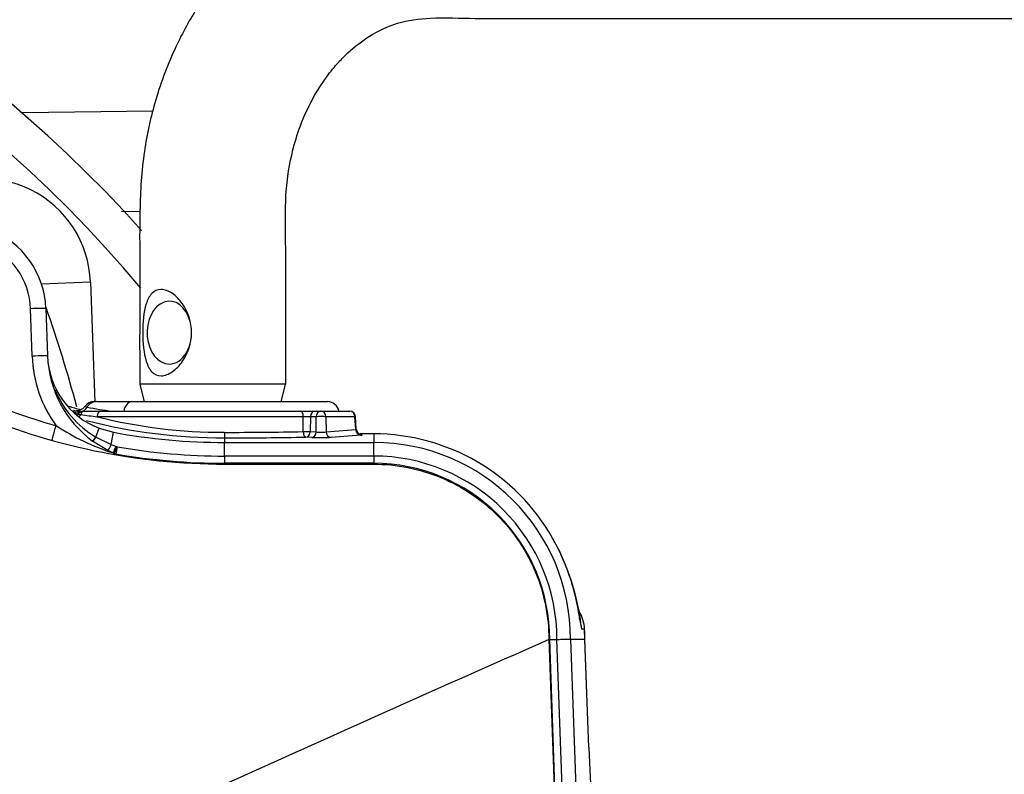
# Paper-space layout 'Sheet1' of a CAD drawing. Units: millimetres. Extents: x 0 to 3564, y 0 to 2520.
# Drawn here: x 1055 to 1184, y 2040 to 2138 of the extents above; entities that cross this region are included whole.
import ezdxf
from ezdxf.enums import TextEntityAlignment as Align

# ---------------------------------------------------------------- set-up
doc = ezdxf.new("R2010")
doc.units = ezdxf.units.MM
doc.header["$LTSCALE"] = 6
for name, color, linetype in [('Default', 7, 'Continuous'), ('tangent', 7, 'Continuous'), ('TSH-1', 7, 'Continuous'), ('visible', 7, 'Continuous')]:
    doc.layers.add(name, color=color, linetype=linetype)
doc.styles.add('SEACAD_Arial', font='arial.ttf')
doc.dimstyles.new('ISO-InstDr', dxfattribs={"dimtxt": 19.2, "dimasz": 26.88, "dimexe": 9.6, "dimexo": 9.6, "dimgap": 4.8, "dimtad": 1, "dimdec": 0, "dimzin": 0, "dimdsep": 46, "dimtxsty": 'SEACAD_Arial', "dimblk1": '_SE_FILLED', "dimblk2": '_SE_FILLED', "dimsah": 1, "dimcen": 9.6, "dimadec": 0, "dimazin": 0, "dimtfac": 0.5, "dimtofl": 0, "dimtmove": 0, "dimatfit": 3, "dimfxl": 1, "dimtzin": 0, "dimarcsym": 0})

# ---------------------------------------------------------------- blocks, each defined once
blk = doc.blocks.new('SE3')
at = {"color": 7, "linetype": 'Continuous'}
blk.add_ellipse((1123.39, 2058.32), major_axis=(0, 5), ratio=0.999389, start_param=4.761112, end_param=5.059174, dxfattribs=at)
at = {"layer": 'tangent', "color": 7, "linetype": 'Continuous'}
for p, q in [((1072.5, 2126.11), (1055.39, 2125.88)), ((1068.37, 2113.08), (1070.76, 2113.05)), ((1064.31, 2103.8), (1057.92, 2103.57)), ((1056.71, 2094.18), (1056.49, 2100.35)), ((1092.07, 2086.27), (1065.18, 2086.27)), ((1092.05, 2084.33), (1092.07, 2086.27)), ((1092.99, 2086.27), (1092.97, 2084.33)), ((1093.76, 2086.27), (1092.99, 2086.27)), ((1093.77, 2084.3), (1093.76, 2086.27)), ((1098.81, 2086.27), (1095.02, 2086.27)), ((1095.02, 2086.27), (1095.04, 2084.31)), ((1098.91, 2084.59), (1098.81, 2086.27)), ((1065.01, 2083.61), (1065.45, 2084.77)), ((1095.04, 2084.31), (1098.91, 2084.59)), ((1065.01, 2083.61), (1065.05, 2083.59)), ((1065.05, 2083.59), (1067.01, 2082.63)), ((1067.01, 2082.63), (1067.31, 2084.25)), ((1081.81, 2083.51), (1081.81, 2082.93)), ((1093.18, 2083.57), (1092.38, 2083.61)), ((1092.97, 2084.33), (1093.77, 2084.3)), ((1099.59, 2083.87), (1095.71, 2083.58)), ((1101.25, 2084.04), (1099.45, 2084.04)), ((1101.25, 2084.04), (1101.25, 2082.93)), ((1067.01, 2082.63), (1067.65, 2082.39)), ((1067.78, 2082.35), (1067.62, 2081.43)), ((1067.65, 2082.39), (1067.73, 2082.37)), ((1067.73, 2082.37), (1067.78, 2082.35)), ((1081.81, 2081.14), (1081.81, 2082.93)), ((1101.25, 2081.14), (1101.25, 2082.93)), ((1101.25, 2081.14), (1081.81, 2081.14)), ((1081.81, 2081.14), (1081.81, 2080.21)), ((1101.25, 2081.14), (1101.25, 2080.21)), ((1081.81, 2080.09), (1081.81, 2080.21)), ((1101.25, 2080.21), (1081.81, 2080.21)), ((1081.81, 2080.09), (1101.25, 2080.09)), ((1101.25, 2080.09), (1101.25, 2080.21)), ((1128.76, 2058.56), (1128.38, 2058.57)), ((1128.8, 2057.24), (1128.76, 2058.56)), ((1124.1, 2057.22), (1125.8, 2008.67)), ((1126.85, 2008.71), (1125.16, 2057.24)), ((1129.31, 2043.15), (1128.8, 2057.24))]:
    blk.add_line(p, q, dxfattribs=at)
for centre, radius, start, end in [((944.25, 1997.24), 165, 39.882, 115.4868), ((1047, 2100.02), 9.5, 2, 135), ((876.83, 2037.32), 192.38, 15.1381, 19.1745), ((1073.1, 2094.75), 16.4, 182, 216.0316), ((1071.62, 2094.72), 12.92, 202.2468, 239.2363), ((1081.81, 2163.17), 81.1, 246.4073, 254.2754), ((1075.61, 2149.09), 62.68, 259.2049, 262.2011), ((1063.37, 2088.14), 1.63, 247.4984, 258.1047), ((1088.45, 2274.07), 189.24, 262.2824, 262.9381), ((1081.6, 2151.61), 67.37, 255.8902, 270.1418), ((1092.53, 2072.25), 14.02, 88.1247, 91.8753), ((1076.55, 2110.49), 30.39, 236.6391, 252.205), ((1080.62, 2760.64), 676.41, 270.09739, 270.96834), ((1081.81, 2163.24), 82.1, 260.1608, 270), ((1081.81, 2163.24), 83.04, 260.1608, 270), ((1101.25, 2057.24), 23.9, 359.9882, 90)]:
    blk.add_arc(centre, radius, start, end, dxfattribs=at)
for centre, major_axis, ratio, start_param, end_param in [((1056.49, 2100.32), (-2, -0.07), 0.017442, 3.141593, 4.71178), ((1056.71, 2094.14), (-2, -0.07), 0.017442, 3.141593, 4.71178), ((1065.12, 2086.74), (0, 1.5), 0.975665, 0, 1.026928), ((1069.72, 2086.74), (0, 1.5), 0.703746, 0, 1.403348), ((1063.42, 2086.24), (0, 0.75), 0.563552, 0, 1.152361), ((1062.61, 2088.29), (-0.63, -1.36), 0.981982, 0.934607, 1.451397), ((1065.6, 2086.24), (0, 0.75), 0.557789, 0, 1.53589), ((1091.74, 2086.24), (0, -0.75), 0.43724, 1.605703, 3.141593), ((1093.58, 2086.24), (0, -0.75), 0.78736, 3.141593, 4.677482), ((1094.35, 2086.24), (0, -0.75), 0.78736, 3.141593, 4.677482), ((1094.35, 2086.24), (0, -0.75), 0.903298, 1.605703, 3.141593), ((1098.13, 2086.24), (0, -0.75), 0.903298, 1.605703, 3.141593), ((1062.61, 2088.29), (-0.63, -1.36), 0.981982, 0.185744, 0.654956), ((1062.11, 2087.03), (-0.682, -0.313), 0.998988, 1.801273, 2.158087), ((1062.65, 2086.85), (-0.203, -0.722), 0.62582, 0.765929, 1.316125), ((1094.35, 2086.24), (0.75, 0.005), 0.065845, 0.444143, 2.476086), ((1098.13, 2086.24), (-0.749, -0.046), 0.048044, 2.697934, 3.141593), ((1059.83, 2085.14), (-0.54, -1.93), 0.00473, 0.02618, 1.553996), ((1098.23, 2084.64), (-0.754, 0.046), 0.021567, -3.5826, -3.153245), ((1099.59, 2084.62), (-0.055, 0.748), 0.903321, 1.539211, 3.060145), ((1065.13, 2083.94), (0.594, 0.804), 0.099252, 3.141593, 4.369103), ((1065.18, 2083.91), (0.591, 0.807), 0.09835, 3.141593, 4.37425), ((1081.81, 2084.26), (0.001, -0.75), 0.056043, 4.747186, 6.248224), ((1080.25, 2084.48), (27.81, 0), 0.034921, -1.514724, -1.119701), ((1092.38, 2084.36), (-0.75, 0.008), 0.043653, 1.120945, 2.477042), ((1092.38, 2084.36), (0.013, -0.75), 0.435901, 4.739926, 6.244398), ((1092.38, 2084.36), (-0.033, -0.749), 0.787654, 0.056675, 1.571061), ((1093.18, 2084.32), (-0.033, -0.749), 0.787654, 0.056675, 1.571061), ((1094.36, 2083.61), (1.5, 0), 0.035077, 3.807357, 5.8393), ((1094.36, 2084.35), (-0.75, 0.006), 0.135972, 0.667539, 2.699482), ((1095.71, 2084.33), (0.055, -0.748), 0.903321, 4.680804, 6.201738), ((1098.23, 2083.89), (-1.5, 0), 0.034837, 2.700077, 3.522462), ((1067.04, 2082.76), (-0.453, -0.891), 0.038759, 0.044043, 1.441129), ((1067.66, 2082.46), (-0.406, -0.914), 0.017382, 0.048246, 1.501187), ((1067.79, 2082.41), (0.396, 0.918), 0.014301, 3.141593, 4.652742), ((1067.79, 2082.41), (-0.396, -0.918), 0.993738, 0, 0.236475), ((1123.77, 2058.32), (0, 5), 0.999389, 4.760283, 5.253276), ((1123.77, 2058.32), (-4.99, -0.25), 0.034857, 3.106665, 3.141248), ((1124.31, 2042.97), (-5, -0.18), 0.034877, 3.106686, 3.141593)]:
    blk.add_ellipse(centre, major_axis=major_axis, ratio=ratio, start_param=start_param, end_param=end_param, dxfattribs=at)
for points, knots in [([(1048.55, 2087.03), (1053.77, 2084.75), (1059.24, 2083.01), (1070.4, 2080.68), (1076.11, 2080.09), (1081.81, 2080.09)], [0, 0, 0, 0, 0.5, 0.5, 1, 1, 1, 1]), ([(1062.24, 2086.84), (1062.16, 2086.88), (1062.09, 2086.92), (1062, 2086.97), (1061.98, 2087), (1061.97, 2087.05), (1062.03, 2087.07), (1062.25, 2087.06), (1062.34, 2087.06), (1062.56, 2087.04), (1062.68, 2087.02), (1062.86, 2087), (1062.89, 2086.99), (1062.92, 2086.99)], [0, 0, 0, 0, 0.125, 0.125, 0.25, 0.25, 0.5, 0.5, 0.625, 0.625, 0.75, 0.75, 0.7762915, 0.7762915, 0.7762915, 0.7762915]), ([(1063.86, 2087.52), (1063.69, 2087.56), (1063.6, 2087.59), (1063.58, 2087.61), (1063.58, 2087.61), (1063.58, 2087.61)], [0, 0, 0, 0, 0.25, 0.25, 0.2975829, 0.2975829, 0.2975829, 0.2975829]), ([(1101.25, 2080.09), (1102.75, 2080.09), (1104.25, 2079.94), (1107.18, 2079.36), (1108.62, 2078.92), (1111.38, 2077.77), (1112.71, 2077.06), (1115.2, 2075.4), (1116.36, 2074.45), (1118.47, 2072.33), (1119.43, 2071.17), (1121.09, 2068.68), (1121.8, 2067.35), (1122.94, 2064.59), (1123.37, 2063.15), (1123.95, 2060.21), (1124.1, 2058.72), (1124.1, 2057.22)], [0, 0, 0, 0, 0.125, 0.125, 0.25, 0.25, 0.375, 0.375, 0.5, 0.5, 0.625, 0.625, 0.75, 0.75, 0.875, 0.875, 1, 1, 1, 1])]:
    blk.add_open_spline(points, degree=3, knots=knots, dxfattribs=at)
at = {"layer": 'visible', "color": 7, "linetype": 'Continuous'}
for p, q in [((1064.31, 2103.8), (1064.86, 2088.19)), ((1058.49, 2100.39), (1058.71, 2094.21)), ((1089.78, 2090.5), (1070.73, 2090.5)), ((1070.74, 2090.47), (1071.33, 2088.24)), ((1089.17, 2088.24), (1089.77, 2090.47)), ((1065.12, 2088.24), (1069.72, 2088.24)), ((1069.72, 2088.24), (1095.23, 2088.24)), ((1063.38, 2086.99), (1063.42, 2086.99)), ((1063.42, 2086.99), (1065.6, 2086.99)), ((1065.6, 2086.99), (1091.74, 2086.99)), ((1091.74, 2086.99), (1093.58, 2086.99)), ((1093.58, 2086.99), (1094.35, 2086.99)), ((1094.35, 2086.99), (1098.13, 2086.99)), ((1098.98, 2084.59), (1098.88, 2086.29)), ((1065.45, 2084.77), (1067.31, 2084.25)), ((1066.58, 2081.87), (1064.58, 2083.1)), ((1099.45, 2084.04), (1099.45, 2084.04)), ((1101.25, 2084.04), (1099.45, 2084.04)), ((1101.25, 2084.04), (1101.25, 2084.04)), ((1067.26, 2081.55), (1066.58, 2081.87)), ((1081.81, 2082.93), (1101.25, 2082.93)), ((1067.39, 2081.5), (1067.4, 2081.49)), ((1067.62, 2081.43), (1067.66, 2081.41)), ((1124.1, 2057.22), (1124.22, 2057.22)), ((1124.22, 2057.22), (1125.16, 2057.24)), ((1125.9, 2008.98), (1124.22, 2057.22)), ((1126.94, 2057.27), (1128.63, 2008.77)), ((1128.8, 2057.24), (1126.94, 2057.24)), ((1129.31, 2043.15), (1128.8, 2057.25)), ((1128.8, 2057.24), (1128.8, 2057.24))]:
    blk.add_line(p, q, dxfattribs=at)
for centre, radius, start, end in [((944.25, 1997.24), 170, 41.81, 114.6861), ((1050.32, 2103.31), 14, 2, 125.3834), ((1047, 2099.98), 11.5, 2, 135), ((1073.1, 2094.72), 14.4, 182, 233.766), ((1069.21, 2094.58), 10.51, 182, 249.0598), ((1064.8, 2086.74), 1.5, 89.9657, 144.0143), ((1095.23, 2086.74), 1.5, 9.5941, 90), ((1069.92, 2112.25), 26, 250.9954, 254.6121), ((1063.38, 2086.24), 0.75, 113.2482, 148.1211), ((1063.38, 2086.24), 0.75, 90.0002, 113.2482), ((1098.13, 2086.24), 0.75, 3.5219, 90), ((1081.15, 2145.16), 61.31, 252.0364, 252.5046), ((1062.13, 2086.98), 0.695, 324.3368, 329.0288), ((1081.62, 2155.04), 71.52, 255.5622, 270.1568), ((1099.72, 2084.63), 0.73, 181.8751, 259.6101), ((1081.81, 2163.24), 80.32, 259.5949, 270), ((1101.25, 2057.22), 26.82, 29.5194, 90), ((1052.35, 2088.19), 16.45, 335.9991, 339.2576), ((1101.25, 2057.24), 25.68, 0.0593, 90), ((1068.07, 2083.36), 1.98, 245.9437, 249.6393), ((1067.9, 2082.66), 1.27, 246.5768, 258.7563), ((1101.25, 2057.24), 22.96, 359.9474, 90), ((1097.43, 2055.23), 31.13, 6.1539, 29.234), ((1123.77, 2058.32), 5, 2.8156, 31.2663), ((1096.5, 2057.1), 32.3, 0.0604, 2.5967), ((2840.53, -1840.26), 4258.69, 113.76851, 115.13798)]:
    blk.add_arc(centre, radius, start, end, dxfattribs=at)
for centre, major_axis, ratio, start_param, end_param in [((1074.6, 2097.24), (0, -4.1), 0.707107, 1.933832, 6.283185), ((1074.6, 2097.24), (0, -4.1), 0.707107, 0, 1.75594), ((1063.38, 2086.24), (0, 0.75), 0.999032, 0, 1.018115), ((1129.64, 2043.5), (0.35, -10), 0.034878, 4.746075, 5.537675)]:
    blk.add_ellipse(centre, major_axis=major_axis, ratio=ratio, start_param=start_param, end_param=end_param, dxfattribs=at)
for points, knots in [([(1276.85, 2157.27), (1269.75, 2157.27), (1258.29, 2157.27), (1240.17, 2157.27), (1224.08, 2157.27), (1209.47, 2157.27), (1196.49, 2157.27), (1185.27, 2157.27), (1175.65, 2157.27), (1167.18, 2157.27), (1159.26, 2157.27), (1151.58, 2157.27), (1142.76, 2157.27), (1132.68, 2157.27), (1123.85, 2157.27), (1117.6, 2157.27), (1113.88, 2157.27), (1109.96, 2157.26), (1106.09, 2157.26), (1102.83, 2156.81), (1100.09, 2156.19), (1097.54, 2155.42), (1094.51, 2154.21), (1091.45, 2152.61), (1088.78, 2150.86), (1086.75, 2149.29), (1085.04, 2147.8), (1083.2, 2146.01), (1080.87, 2143.39), (1078.08, 2139.54), (1075.14, 2134.23), (1072.73, 2127.85), (1071.11, 2120.64), (1070.68, 2113.42), (1070.76, 2106.07), (1070.72, 2098.37), (1070.73, 2093.51), (1070.73, 2090.5)], [0, 0, 0, 0, 0.079765, 0.152959, 0.219582, 0.279634, 0.333114, 0.380023, 0.418233, 0.451993, 0.4846, 0.516192, 0.54677, 0.593618, 0.640761, 0.655761, 0.670848, 0.686028, 0.702748, 0.71678, 0.724452, 0.734327, 0.746907, 0.760911, 0.77268, 0.781993, 0.788902, 0.797407, 0.810196, 0.82725, 0.848546, 0.874053, 0.897484, 0.92353, 0.946821, 0.972311, 1, 1, 1, 1]), ([(1089.78, 2090.5), (1089.78, 2094.55), (1089.77, 2100.99), (1089.78, 2109.4), (1089.73, 2115.01), (1090.2, 2119.18), (1091.28, 2123.46), (1093.09, 2127.53), (1094.93, 2130.43), (1096.53, 2132.38), (1098.41, 2134.26), (1100.89, 2136.14), (1104.35, 2137.8), (1108.96, 2138.4), (1114.29, 2138.17), (1119.88, 2138.23), (1125.29, 2138.21), (1132.2, 2138.22), (1140.85, 2138.22), (1150.23, 2138.22), (1158.77, 2138.22), (1166.44, 2138.22), (1174.57, 2138.22), (1183.52, 2138.22), (1193.68, 2138.22), (1205.97, 2138.22), (1220.6, 2138.22), (1237.62, 2138.22), (1256.95, 2138.22), (1269.22, 2138.22), (1276.85, 2138.22)], [0, 0, 0, 0, 0.041102, 0.077698, 0.091979, 0.10377, 0.124672, 0.142089, 0.156057, 0.166608, 0.174201, 0.19161, 0.212528, 0.234811, 0.262588, 0.288008, 0.312094, 0.335921, 0.382149, 0.429932, 0.463667, 0.498456, 0.534335, 0.574351, 0.620427, 0.672565, 0.741795, 0.819444, 0.905512, 1, 1, 1, 1]), ([(1077.5, 2097.24), (1077.5, 2095.89), (1077.06, 2094.57), (1075.94, 2092.96), (1075.5, 2092.5), (1074.53, 2091.82), (1074, 2091.61), (1073.05, 2091.61), (1072.63, 2091.81), (1071.99, 2092.48), (1071.76, 2092.95), (1071.25, 2094.55), (1071.14, 2095.88), (1071.14, 2098.58), (1071.24, 2099.91), (1071.75, 2101.52), (1071.98, 2101.98), (1072.62, 2102.67), (1073.04, 2102.87), (1073.98, 2102.88), (1074.51, 2102.67), (1075.49, 2102), (1075.93, 2101.53), (1077.05, 2099.94), (1077.5, 2098.6), (1077.5, 2097.24)], [0, 0, 0, 0, 0.125, 0.125, 0.1875, 0.1875, 0.25, 0.25, 0.3125, 0.3125, 0.375, 0.375, 0.5, 0.5, 0.625, 0.625, 0.6875, 0.6875, 0.75, 0.75, 0.8125, 0.8125, 0.875, 0.875, 1, 1, 1, 1]), ([(1063.57, 2087.63), (1063.56, 2087.6), (1063.48, 2087.44), (1063.21, 2087.24), (1062.91, 2087.09), (1062.69, 2087.03), (1062.54, 2087.02), (1062.51, 2087.02), (1062.65, 2087.01), (1062.88, 2086.98), (1063, 2086.97)], [0, 0, 0, 0, 0.017422, 0.110316, 0.192553, 0.271698, 0.368285, 0.525661, 0.792155, 1, 1, 1, 1]), ([(1128.19, 2059.62), (1128.19, 2059.62), (1128.18, 2059.63), (1128.15, 2059.8), (1128.06, 2060.41), (1127.86, 2061.49), (1127.53, 2063.07), (1126.97, 2065.07), (1126.16, 2067.29), (1125.32, 2069.18), (1124.74, 2070.14), (1124.57, 2070.42)], [0.2690268, 0.2690268, 0.2690268, 0.2690268, 0.2776125, 0.323878, 0.3959868, 0.4824379, 0.5890708, 0.7032634, 0.8251688, 0.9555893, 1, 1, 1, 1]), ([(1125.16, 2057.24), (1125.28, 2057.24), (1125.39, 2057.24), (1125.62, 2057.25), (1125.74, 2057.25), (1125.95, 2057.25), (1126.06, 2057.25), (1126.25, 2057.26), (1126.34, 2057.26), (1126.5, 2057.26), (1126.58, 2057.26), (1126.71, 2057.26), (1126.76, 2057.27), (1126.89, 2057.27), (1126.94, 2057.27), (1126.94, 2057.27)], [0, 0, 0, 0, 0.125, 0.125, 0.25, 0.25, 0.375, 0.375, 0.5, 0.5, 0.625, 0.625, 0.75, 0.75, 1, 1, 1, 1])]:
    blk.add_open_spline(points, degree=3, knots=knots, dxfattribs=at)
blk = doc.blocks.new('DMBLK6117')
at = {"layer": 'Default', "linetype": 'Continuous'}
for points in [[(971.13, 2323.17), (944.25, 2318.69), (971.13, 2314.21)], [(1338.13, 2323.17), (1338.13, 2314.21), (1365.01, 2318.69)]]:
    blk.add_hatch(color=7, dxfattribs=at).paths.add_polyline_path(points)
at = {"layer": 'Default', "color": 7, "linetype": 'Continuous'}
for p, q in [((944.25, 2083.62), (944.25, 2328.29)), ((1365.01, 1915.84), (1365.01, 2328.29)), ((944.25, 2318.69), (1365.01, 2318.69))]:
    blk.add_line(p, q, dxfattribs=at)
at = {"layer": 'Default', "color": 7, "linetype": 'Continuous', "style": 'SEACAD_Arial'}
for s, p in [('421', (1116.03, 2365.73)), ('(', (1097.66, 2342.69)), (')', (1202.84, 2342.69)), ('16.57"', (1116.03, 2342.69))]:
    blk.add_text(s, height=19.2, dxfattribs=at).set_placement(p, align=Align.TOP_LEFT)
blk = doc.blocks.new('_SE_FILLED')
at = {"color": 0}
blk.add_line((0, 0), (-1, 0), dxfattribs=at)
blk.add_solid([(0, 0), (-1, -0.1665), (-1, 0.1665), (0, 0)], dxfattribs=at)
blk = doc.blocks.new('DMBLK6121')
at = {"layer": 'Default', "linetype": 'Continuous'}
for points in [[(1721.71, 2130.39), (1717.23, 2157.27), (1712.75, 2130.39)], [(1721.71, 2024.12), (1712.75, 2024.12), (1717.23, 1997.24)]]:
    blk.add_hatch(color=7, dxfattribs=at).paths.add_polyline_path(points)
at = {"layer": 'Default', "color": 7, "linetype": 'Continuous'}
for p, q in [((1286.45, 2157.27), (1726.83, 2157.27)), ((1717.23, 1997.24), (1717.23, 2157.27)), ((1030.64, 1997.24), (1726.83, 1997.24))]:
    blk.add_line(p, q, dxfattribs=at)
at = {"layer": 'Default', "color": 7, "linetype": 'Continuous', "style": 'SEACAD_Arial'}
for s, p in [(')', (1693.23, 2117.95)), ('6.30"', (1693.23, 2046.16)), ('160', (1670.19, 2046.16)), ('(', (1693.23, 2027.79))]:
    blk.add_text(s, height=19.2, rotation=90, dxfattribs=at).set_placement(p, align=Align.TOP_LEFT)
blk = doc.blocks.new('DMBLK6129')
at = {"layer": 'Default', "linetype": 'Continuous'}
for points in [[(971.13, 2388.92), (944.25, 2384.44), (971.13, 2379.96)], [(1386.57, 2388.92), (1386.57, 2379.96), (1413.45, 2384.44)]]:
    blk.add_hatch(color=7, dxfattribs=at).paths.add_polyline_path(points)
at = {"layer": 'Default', "color": 7, "linetype": 'Continuous'}
for p, q in [((944.25, 2083.62), (944.25, 2394.04)), ((1413.45, 1915.81), (1413.45, 2394.04)), ((1413.45, 2384.44), (944.25, 2384.44))]:
    blk.add_line(p, q, dxfattribs=at)
at = {"layer": 'Default', "color": 7, "linetype": 'Continuous', "style": 'SEACAD_Arial'}
for s, p in [('469', (1140.24, 2431.48)), ('(', (1121.88, 2408.44)), (')', (1227.06, 2408.44)), ('18.47"', (1140.24, 2408.44))]:
    blk.add_text(s, height=19.2, dxfattribs=at).set_placement(p, align=Align.TOP_LEFT)

psp = doc.layouts.new('Sheet1')

# ---------------------------------------------------------------- block references
at = {"layer": 'TSH-1'}
psp.add_blockref('SE3', (0, 0), dxfattribs=at)

# ---------------------------------------------------------------- dimensions: what is measured, and where the dimension line sits
at = {"layer": 'Default', "color": 7, "linetype": 'Continuous'}
for base, p1, p2, picture, middle in [((944.25, 2384.44), (1413.45, 1906.21), (944.25, 1997.24), 'DMBLK6129', (1178.85, 2384.44)), ((1365.01, 2318.69), (944.25, 1997.24), (1365.01, 1906.24), 'DMBLK6117', (1154.63, 2318.69))]:
    dim = psp.add_linear_dim(base=base, p1=p1, p2=p2, text='\\A1;<>', dimstyle='ISO-InstDr', override={"dimpost": '\\X'}, dxfattribs=at)
    dim.commit()
    dim.dimension.update_dxf_attribs({"geometry": picture, "text_midpoint": middle, "dimtype": 160})
dim = psp.add_linear_dim(base=(1717.23, 2157.27), p1=(944.25, 1997.24), p2=(1276.85, 2157.27), angle=90, text='\\A1;<>', dimstyle='ISO-InstDr', override={"dimpost": '\\X'}, dxfattribs=at)
dim.commit()
dim.dimension.update_dxf_attribs({"geometry": 'DMBLK6121', "text_midpoint": (1717.23, 2077.25), "dimtype": 160})

doc.saveas('drawing.dxf')
